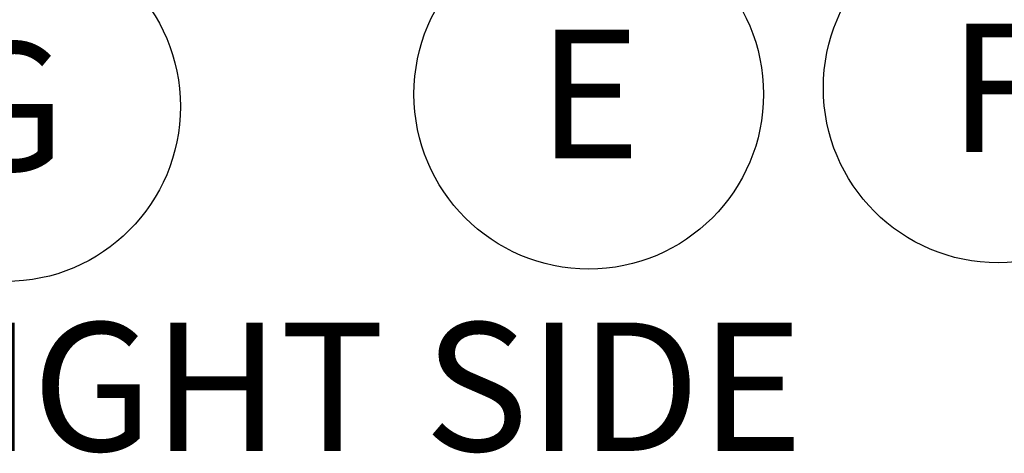
# Model space of a CAD drawing. Units: inches. Extents: x 0.2 to 16.7, y -11.2 to 10.7.
# Drawn here: x 2.7 to 3.8, y -9.1 to -8.6 of the extents above; entities that cross this region are included whole.
import ezdxf

# ---------------------------------------------------------------- set-up
doc = ezdxf.new("R2010")
doc.units = ezdxf.units.IN
doc.header["$MEASUREMENT"] = 0
doc.layers.add('FORMAT', color=7, linetype='Continuous')
doc.styles.add('SLDTEXTSTYLE0', font='TXT', dxfattribs={"width": 0.75})

# ---------------------------------------------------------------- blocks, each defined once
blk = doc.blocks.new('SW_NOTE_0_11')
at = {"layer": 'FORMAT', "color": 0}
blk.add_circle((0.0108, -0.1874), 0.1877, dxfattribs=at)
at = {"layer": 'FORMAT', "color": 0, "insert": (0.0111, -0.1184), "char_height": 0.1378, "attachment_point": 2, "style": 'SLDTEXTSTYLE0'}
blk.add_mtext('E', dxfattribs=at)
blk = doc.blocks.new('SW_NOTE_0_13')
at = {"layer": 'FORMAT', "color": 0}
blk.add_circle((0.0737, -0.1726), 0.1877, dxfattribs=at)
at = {"layer": 'FORMAT', "color": 0, "insert": (0.0723, -0.1037), "char_height": 0.1378, "attachment_point": 2, "style": 'SLDTEXTSTYLE0'}
blk.add_mtext('F', dxfattribs=at)
blk = doc.blocks.new('SW_NOTE_0_15')
at = {"layer": 'FORMAT', "color": 0}
blk.add_circle((-0.0818, -0.169), 0.1877, dxfattribs=at)
at = {"layer": 'FORMAT', "color": 0, "insert": (-0.0822, -0.1), "char_height": 0.1378, "attachment_point": 2, "style": 'SLDTEXTSTYLE0'}
blk.add_mtext('G', dxfattribs=at)

msp = doc.modelspace()

# ---------------------------------------------------------------- block references
at = {"layer": 'FORMAT', "color": 7}
for name, p in [('SW_NOTE_0_13', (3.68213, -8.53407)), ('SW_NOTE_0_11', (3.30537, -8.52596)), ('SW_NOTE_0_15', (2.77178, -8.55772))]:
    msp.add_blockref(name, p, dxfattribs=at)

# ---------------------------------------------------------------- texts
at = {"color": 7, "linetype": 'Continuous', "lineweight": 0, "insert": (2.54379, -8.95839), "char_height": 0.137795, "attachment_point": 1, "style": 'SLDTEXTSTYLE0'}
msp.add_mtext('RIGHT SIDE', dxfattribs=at)

doc.saveas('drawing.dxf')
